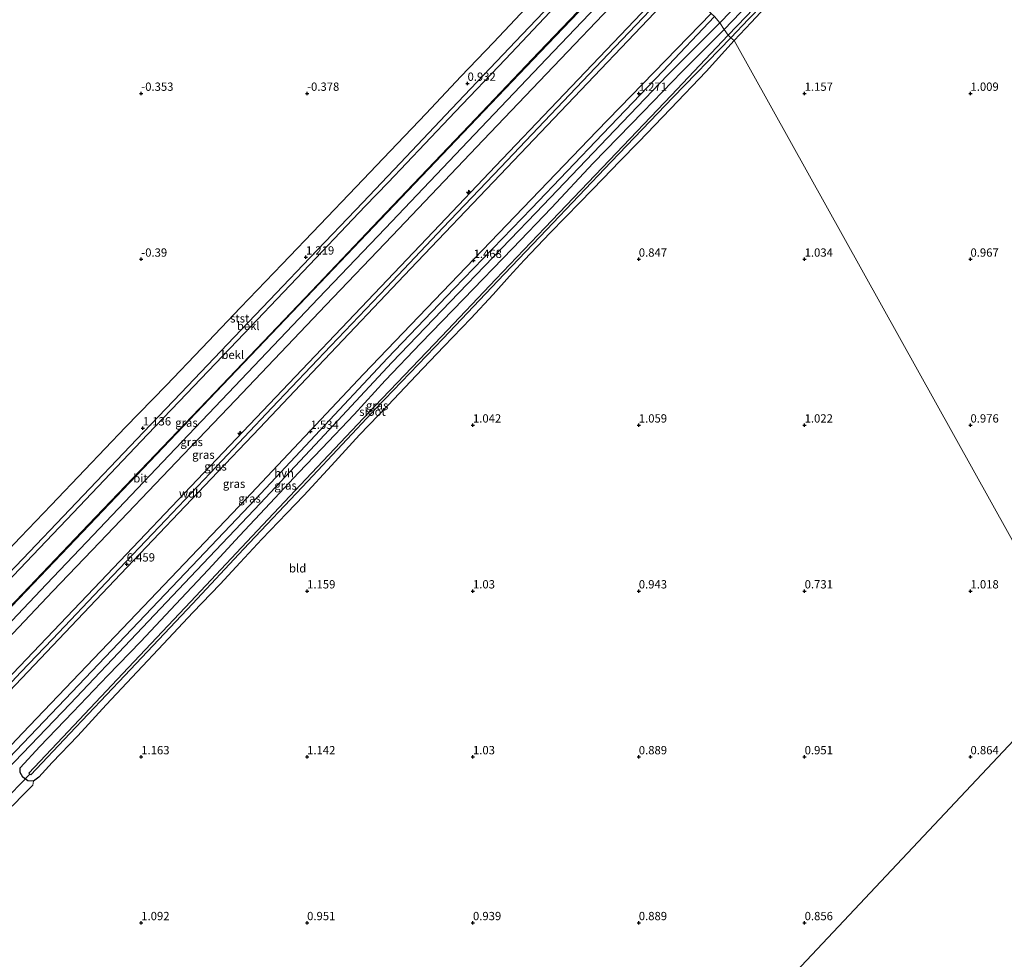
# Model space of a CAD drawing. Units: metres. Extents: x 59997 to 70008, y 401408 to 406251.
# Drawn here: x 62313 to 62610, y 402639 to 402922 of the extents above; entities that cross this region are included whole.
import ezdxf
from ezdxf.enums import TextEntityAlignment as Align

# ---------------------------------------------------------------- set-up
doc = ezdxf.new("R2010")
doc.units = ezdxf.units.M
doc.layers.get('0').update_dxf_attribs({"lineweight": 25})
for name, color, linetype, lineweight in [('B-ME-AL-OVERIG-S-B1', 7, 'Continuous', 18), ('B-ME-GW-KRUINLIJN-L-B1', 93, 'Continuous', 18), ('B-ME-GW-TEENLIJN-L-B1', 93, 'Continuous', 18), ('B-ME-IE-GRASLAND-GV-B6', 93, 'Continuous', 18), ('B-ME-IE-GRONDWERKLIJN-GROND_INGERICHT-GV-B6', 253, 'Continuous', 18), ('B-ME-IE-GRONDWERKLIJN-GROND_NIETINGERICHT-GV-B6', 253, 'Continuous', 18), ('B-ME-IE-HULPGEOMETRIE-L-B1', 53, 'Continuous', 18), ('B-ME-OB-BEKLEDING-GV-B6', 253, 'Continuous', 18), ('B-ME-OG-WATER-GV-B6', 153, 'Continuous', 18), ('B-ME-VH-VERH_SOORT-BITUMEN-GV-B6', 8, 'IE-TERREINAFSCHEIDING-NATUURLIJK-HOUTWAL', 18), ('B-ME-VH-VERH_SOORT-HALF_VERHARDING-GV-B6', 8, 'IE-TERREINAFSCHEIDING-NATUURLIJK-HOUTWAL', 18)]:
    doc.layers.add(name, color=color, linetype=linetype, lineweight=lineweight)
for name, color, linetype in [('B-ME-GW-HOOGTEPUNT-S-B1', 10, 'Continuous'), ('B-ME-GW-INSTEEKWATERGANG-L-B1', 10, 'Continuous'), ('B-ME-KG-KADASTRAAL-OPNAMEDTMGRENS-L-B1', 10, 'Continuous'), ('B-ME-KW-DUIKER-L-B1', 10, 'Continuous')]:
    doc.layers.add(name, color=color, linetype=linetype)
doc.styles.add('NLCS-ISO', font='NLCS-ISO.TTF')
doc.linetypes.add('IE-TERREINAFSCHEIDING-NATUURLIJK-HOUTWAL', pattern='A,7,-1.5,[67,NLCS.SHX,S=0.75,R=45,X=0,Y=0],-1.5,7,-1.5,[70,NLCS.SHX,S=0.75,R=0,X=0,Y=0],-1.5', length=20)

# ---------------------------------------------------------------- blocks, each defined once
blk = doc.blocks.new('hecto')
for p, q in [((0, 0.625), (-0.625, 0)), ((0, -0.625), (0, 0.625)), ((-0.625, 0), (0.625, 0)), ((0.625, 0), (0, -0.625))]:
    blk.add_line(p, q)
blk = doc.blocks.new('hoogtepunt')
for p, q in [((-0.5, 0), (0.5, 0)), ((0, 0.5), (0, -0.5))]:
    blk.add_line(p, q)

msp = doc.modelspace()

# ---------------------------------------------------------------- linework, layer by layer
at = {"layer": 'B-ME-GW-INSTEEKWATERGANG-L-B1'}
for points in [[(62556.771, 402945.512, 0.878), (62557.0625, 402946.0189, 0.9265), (62557.1269, 402946.484, 0.971), (62557.0037, 402947.0637, 0.9691), (62556.6321, 402947.696, 0.967), (62556.1461, 402948.1607, 0.967), (62555.7505, 402948.4012, 0.967), (62555.2861, 402948.5341, 0.961), (62554.642, 402948.4416, 0.9415), (62553.929, 402948.097, 0.92), (62552.4095, 402946.883, 0.895), (62548.288, 402942.773, 0.95), (62542.3882, 402936.65, 0.9722), (62535.1126, 402929.041, 1.055), (62530.6336, 402924.361, 1.0285), (62525.6919, 402919.2162, 1.061)], [(62528.7041, 402915.9742, 0.798), (62533.873, 402921.424, 0.794), (62538.1154, 402925.871, 0.809), (62545.392, 402933.498, 0.728), (62551.1288, 402939.553, 0.768), (62556.771, 402945.512, 0.878)], [(62317.519, 402692.642, 1.175), (62315.801, 402692.798, 1.283), (62314.307, 402693.873, 1.362), (62313.507, 402695.334, 1.383), (62313.533, 402696.75, 1.391), (62319.457, 402703.122, 1.412), (62329.353, 402713.529, 1.395), (62339.943, 402724.558, 1.391), (62349.716, 402734.671, 1.379), (62360.456, 402746.04, 1.379), (62370.127, 402756.411, 1.379), (62379.631, 402766.61, 1.395), (62388.873, 402776.526, 1.404), (62397.372, 402785.676, 1.383), (62404.467, 402792.998, 1.387), (62414.134, 402803.253, 1.371), (62423.547, 402813.455, 1.433), (62434.26, 402824.71, 1.387), (62447.19, 402837.965, 1.341), (62461.891, 402853.254, 1.329), (62473.659, 402865.473, 1.296), (62486.253, 402878.975, 1.204), (62501.328, 402894.425, 1.204), (62512.954, 402906.524, 1.196), (62525.6919, 402919.2162, 1.061)], [(62528.7041, 402915.9742, 0.798), (62520.33, 402906.646, 0.976), (62509.522, 402895.367, 1.092), (62500.046, 402885.386, 1.08), (62494.216, 402879.514, 1.018), (62489.263, 402874.366, 0.918), (62482.346, 402867.212, 0.864), (62473.291, 402857.963, 0.947), (62465.449, 402849.684, 1.005), (62461.006, 402844.884, 1.109), (62456.13, 402839.344, 1.167), (62449.362, 402832.166, 1.171), (62441.223, 402823.711, 1.126), (62432.901, 402815.002, 1.126), (62424.457, 402806.037, 1.142), (62415.774, 402797.043, 1.15), (62407.308, 402787.812, 1.163), (62398.996, 402778.796, 1.242), (62393.868, 402773.432, 1.267), (62386.374, 402765.634, 1.221), (62379.811, 402758.594, 1.209), (62373.754, 402752.084, 1.192), (62365.59, 402743.493, 1.184), (62356.654, 402734.084, 1.18), (62348.741, 402725.638, 1.155), (62339.438, 402715.661, 1.196), (62330.903, 402706.369, 1.213), (62323.143, 402698.294, 1.229), (62319.138, 402693.925, 1.196), (62317.519, 402692.642, 1.175)]]:
    msp.add_polyline3d(points, dxfattribs=at)
at = {"layer": 'B-ME-GW-KRUINLIJN-L-B1'}
for points in [[(62222.6708, 402663.1737, 1.7165), (62261.99, 402704.813, 1.5932), (62277.6878, 402721.38, 1.5867), (62296.7459, 402741.418, 1.5796), (62314.2633, 402759.755, 1.5472), (62328.4152, 402774.589, 1.6169), (62350.6787, 402797.894, 1.708), (62361.8938, 402809.6259, 1.7355), (62376.026, 402824.4165, 1.747), (62390.6588, 402839.7391, 1.7332), (62400.8488, 402850.418, 1.666), (62416.7951, 402867.145, 1.4554), (62428.0872, 402879.0228, 1.5683), (62443.5749, 402895.324, 1.596), (62464.8564, 402917.756, 1.634), (62484.2013, 402938.119, 1.593), (62494.9303, 402949.388, 1.585), (62509.1965, 402964.365, 1.644), (62522.3756, 402978.204, 1.669), (62527.8769, 402983.9181, 1.6776)], [(62500.196, 402944.193, 3.5743), (62469.897, 402912.4282, 3.602), (62448.725, 402890.1834, 3.571), (62421.625, 402861.7668, 3.524), (62401.2845, 402840.413, 3.539), (62374.2607, 402812.063, 3.55), (62334.0792, 402770.012, 3.552), (62302.1249, 402736.551, 3.532), (62267.017, 402699.7898, 3.472), (62247.9136, 402679.8, 3.505), (62226.954, 402657.7178, 3.5574)], [(62511.2563, 402935.2206, 6.5181), (62496.5737, 402919.8066, 6.5678), (62475.367, 402897.5433, 6.5616), (62456.8321, 402878.0715, 6.5488), (62439.996, 402860.3843, 6.371), (62370.799, 402787.6485, 6.441), (62337.68, 402752.8366, 6.4958), (62315.3731, 402729.4546, 6.5872), (62304.9622, 402718.574, 6.534), (62281.7884, 402694.3684, 6.5144), (62255.2146, 402666.6311, 6.611), (62231.8379, 402642.1426, 6.5545)], [(62232.577, 402640.6177, 6.687), (62246.693, 402655.351, 6.767), (62264.2601, 402673.6207, 6.6482), (62283.066, 402693.2845, 6.542), (62295.2932, 402706.1433, 6.5089), (62304.229, 402715.5407, 6.5796), (62313.6807, 402725.5052, 6.6716), (62323.186, 402735.5264, 6.638), (62339.375, 402752.5422, 6.547), (62357.405, 402771.5088, 6.588), (62372.634, 402787.5801, 6.551), (62389.361, 402805.1825, 6.472), (62407.175, 402823.9235, 6.4248), (62423.985, 402841.6101, 6.414), (62440.964, 402859.4935, 6.501), (62458.356, 402877.7725, 6.625), (62475.304, 402895.5915, 6.5913), (62492.802, 402913.9809, 6.5725), (62511.886, 402934.022, 6.53)], [(62234.1125, 402639.911, 6.569), (62257.238, 402664.2295, 6.609), (62281.815, 402690.0161, 6.458), (62294.78, 402703.6009, 6.404), (62317.684, 402727.6075, 6.544), (62345.676, 402757.0903, 6.487), (62371.094, 402783.8379, 6.461), (62385.631, 402799.136, 6.344), (62403.307, 402817.7537, 6.338), (62431.206, 402847.0872, 6.385), (62458.237, 402875.4787, 6.506), (62484.547, 402903.1215, 6.368), (62512.919, 402932.976, 6.4546)]]:
    msp.add_polyline3d(points, dxfattribs=at)
at = {"layer": 'B-ME-GW-TEENLIJN-L-B1'}
for points in [[(62523.8399, 402977.4797, 1.7755), (62509.0831, 402962.1148, 1.7563), (62495.1956, 402947.582, 1.759), (62485.0221, 402936.907, 1.711), (62473.2056, 402924.4758, 1.7525), (62459.7737, 402910.3424, 1.7425), (62444.6322, 402894.406, 1.6677), (62435.5139, 402884.8359, 1.7011), (62424.4205, 402873.1927, 1.6743), (62417.5302, 402865.961, 1.6555), (62396.8676, 402844.295, 1.8518), (62378.8811, 402825.4193, 1.9195), (62361.4146, 402807.1094, 1.898), (62351.9146, 402797.162, 1.837), (62329.4148, 402773.596, 1.724), (62321.3021, 402765.0808, 1.7646), (62309.3235, 402752.5108, 1.7558), (62302.8028, 402745.6698, 1.7136), (62291.3969, 402733.7033, 1.7039), (62278.7027, 402720.385, 1.756), (62263.1795, 402704.02, 1.7657), (62244.3119, 402684.202, 1.7964), (62223.6142, 402662.3641, 1.8321)], [(62301.177, 402753.31, 0.1933), (62313.562, 402766.2797, 0.214), (62322.809, 402775.907, 0.2334), (62333.031, 402786.5737, 0.2692), (62345.256, 402799.3459, 0.3366), (62357.485, 402811.9946, 0.3772), (62368.222, 402823.2045, 0.343), (62379.959, 402835.4678, 0.322), (62392.48, 402848.5425, 0.404), (62403.842, 402860.4046, 0.3946), (62414.757, 402871.8534, 0.39), (62424.994, 402882.5791, 0.308), (62435.873, 402893.9791, 0.3067), (62446.368, 402905.0564, 0.2905), (62456.149, 402915.3788, 0.316), (62467.612, 402927.5113, 0.298), (62478.855, 402939.376, 0.332), (62489.739, 402950.9362, 0.2884), (62504.2981, 402966.4399, 0.2316)], [(62226.1858, 402647.7688, 3.9368), (62228.422, 402650.1194, 3.936), (62255.819, 402678.9415, 3.927), (62270.617, 402694.5632, 3.854), (62286.8192, 402711.61, 3.879), (62306.0956, 402731.822, 3.843), (62323.3467, 402749.924, 3.833), (62337.521, 402764.7781, 3.933), (62360.5231, 402788.875, 3.888), (62378.3804, 402807.572, 3.903), (62405.593, 402836.122, 3.819), (62425.6073, 402857.117, 3.892), (62453.0521, 402885.856, 3.936), (62474.242, 402908.112, 3.874), (62493.499, 402928.3, 3.991), (62504.6864, 402940.0351, 3.9712)], [(62242.471, 402631.695, 1.59), (62280.042, 402671.097, 1.54), (62314.223, 402707.19, 1.477), (62348.52, 402743.087, 1.484), (62381.571, 402777.731, 1.524), (62417.002, 402815.399, 1.437), (62450.353, 402850.131, 1.439), (62487.374, 402888.578, 1.313), (62521.8394, 402924.0929, 1.2949)]]:
    msp.add_polyline3d(points, dxfattribs=at)
at = {"layer": 'B-ME-IE-GRASLAND-GV-B6'}
for points in [[(62302.1249, 402736.551, 3.532), (62334.0792, 402770.012, 3.552), (62374.2607, 402812.063, 3.55), (62401.2845, 402840.413, 3.539), (62421.625, 402861.7668, 3.524), (62448.725, 402890.1834, 3.571), (62469.897, 402912.4282, 3.602), (62500.196, 402944.193, 3.5743), (62500.3755, 402944.0249, 3.6184), (62470.3843, 402912.5723, 3.661), (62449.0377, 402890.1946, 3.631), (62422.147, 402862.0103, 3.5645), (62401.8269, 402840.6854, 3.5489), (62374.5979, 402812.1301, 3.5847), (62356.57, 402793.2389, 3.5983), (62334.3863, 402769.9757, 3.5757), (62302.374, 402736.4943, 3.5498)], [(62303.9589, 402733.701, 3.717), (62321.4248, 402752.0322, 3.693), (62335.5273, 402766.873, 3.709), (62358.3074, 402790.8269, 3.768), (62376.175, 402809.6309, 3.733), (62403.4655, 402838.264, 3.731), (62423.5338, 402859.3264, 3.728), (62450.5081, 402887.6489, 3.771), (62472.2047, 402910.458, 3.776), (62502.3005, 402942.0971, 3.782), (62504.6864, 402940.0351, 3.9712), (62493.499, 402928.3, 3.991), (62474.242, 402908.112, 3.874), (62453.0521, 402885.856, 3.936), (62425.6073, 402857.117, 3.892), (62405.593, 402836.122, 3.819), (62378.3804, 402807.572, 3.903), (62360.5231, 402788.875, 3.888), (62337.521, 402764.7781, 3.933), (62323.3467, 402749.924, 3.833), (62306.0956, 402731.822, 3.843)], [(62306.0956, 402731.822, 3.843), (62323.3467, 402749.924, 3.833), (62337.521, 402764.7781, 3.933), (62360.5231, 402788.875, 3.888), (62378.3804, 402807.572, 3.903), (62405.593, 402836.122, 3.819), (62425.6073, 402857.117, 3.892), (62453.0521, 402885.856, 3.936), (62474.242, 402908.112, 3.874), (62493.499, 402928.3, 3.991), (62504.6864, 402940.0351, 3.9712), (62511.2563, 402935.2206, 6.5181), (62496.5737, 402919.8066, 6.5678), (62475.367, 402897.5433, 6.5616), (62456.8321, 402878.0715, 6.5488), (62439.996, 402860.3843, 6.371), (62370.799, 402787.6485, 6.441), (62337.68, 402752.8366, 6.4958), (62315.3731, 402729.4546, 6.5872), (62304.9622, 402718.574, 6.534)], [(62304.9622, 402718.574, 6.534), (62315.3731, 402729.4546, 6.5872), (62337.68, 402752.8366, 6.4958), (62370.799, 402787.6485, 6.441), (62439.996, 402860.3843, 6.371), (62456.8321, 402878.0715, 6.5488), (62475.367, 402897.5433, 6.5616), (62496.5737, 402919.8066, 6.5678), (62511.2563, 402935.2206, 6.5181), (62511.886, 402934.022, 6.53), (62512.919, 402932.976, 6.4546), (62484.547, 402903.1215, 6.368), (62458.237, 402875.4787, 6.506), (62431.206, 402847.0872, 6.385), (62403.307, 402817.7537, 6.338), (62385.631, 402799.136, 6.344), (62371.094, 402783.8379, 6.461), (62345.676, 402757.0903, 6.487), (62317.684, 402727.6075, 6.544), (62294.78, 402703.6009, 6.404)], [(62234.1125, 402639.911, 6.569), (62257.238, 402664.2295, 6.609), (62281.815, 402690.0161, 6.458), (62294.78, 402703.6009, 6.404), (62317.684, 402727.6075, 6.544), (62345.676, 402757.0903, 6.487), (62371.094, 402783.8379, 6.461), (62385.631, 402799.136, 6.344), (62403.307, 402817.7537, 6.338), (62431.206, 402847.0872, 6.385), (62458.237, 402875.4787, 6.506), (62484.547, 402903.1215, 6.368), (62512.919, 402932.976, 6.4546), (62521.8394, 402924.0929, 1.2949), (62487.374, 402888.578, 1.313), (62450.353, 402850.131, 1.439), (62417.002, 402815.399, 1.437), (62381.571, 402777.731, 1.524), (62348.52, 402743.087, 1.484), (62314.223, 402707.19, 1.477), (62280.042, 402671.097, 1.54), (62242.471, 402631.695, 1.59), (62234.1125, 402639.911, 6.569)], [(62530.6336, 402924.361, 1.0285), (62525.6919, 402919.2162, 1.061), (62524.4687, 402921.27, 1.1555), (62533.971, 402931.1868, 1.0852)], [(62538.1154, 402925.871, 0.809), (62533.873, 402921.424, 0.794), (62528.7041, 402915.9742, 0.798), (62527.7305, 402916.7529, 0.038), (62533.0683, 402922.332, 0.028)], [(62280.042, 402671.097, 1.54), (62314.223, 402707.19, 1.477), (62348.52, 402743.087, 1.484), (62381.571, 402777.731, 1.524), (62417.002, 402815.399, 1.437), (62450.353, 402850.131, 1.439), (62487.374, 402888.578, 1.313), (62521.8394, 402924.0929, 1.2949), (62522.788, 402923.168, 1.195)], [(62522.788, 402923.168, 1.195), (62507.295, 402906.709, 1.242), (62489.181, 402887.843, 1.254), (62467.624, 402865.35, 1.366), (62444.358, 402841.214, 1.416), (62424.213, 402820.233, 1.47), (62402.427, 402796.886, 1.47), (62384.528, 402777.831, 1.429), (62365.279, 402757.54, 1.425), (62347.161, 402738.482, 1.416), (62327.068, 402717.401, 1.371), (62307.931, 402697.372, 1.433)], [(62532.2796, 402923.095, -0.066), (62526.9711, 402917.5405, -0.001), (62525.6919, 402919.2162, 1.061), (62530.6336, 402924.361, 1.0285)], [(62309.41, 402695.958, 1.433), (62328.549, 402716.026, 1.387), (62348.578, 402737.129, 1.416), (62366.654, 402756.24, 1.425), (62385.903, 402776.533, 1.429), (62403.808, 402795.593, 1.47), (62425.587, 402818.933, 1.47), (62445.721, 402839.903, 1.416), (62468.99, 402864.04, 1.366), (62490.519, 402886.584, 1.258), (62508.614, 402905.459, 1.242), (62524.4687, 402921.27, 1.1555)], [(62524.4687, 402921.27, 1.1555), (62525.6919, 402919.2162, 1.061), (62512.954, 402906.524, 1.196), (62501.328, 402894.425, 1.204), (62486.253, 402878.975, 1.204), (62473.659, 402865.473, 1.296), (62461.891, 402853.254, 1.329), (62447.19, 402837.965, 1.341), (62434.26, 402824.71, 1.387), (62423.547, 402813.455, 1.433), (62414.134, 402803.253, 1.371), (62404.467, 402792.998, 1.387), (62397.372, 402785.676, 1.383), (62388.873, 402776.526, 1.404), (62379.631, 402766.61, 1.395), (62370.127, 402756.411, 1.379), (62360.456, 402746.04, 1.379), (62349.716, 402734.671, 1.379), (62339.943, 402724.558, 1.391), (62329.353, 402713.529, 1.395), (62319.457, 402703.122, 1.412), (62313.533, 402696.75, 1.391), (62313.507, 402695.334, 1.383), (62314.307, 402693.873, 1.362), (62315.801, 402692.798, 1.283), (62317.519, 402692.642, 1.175), (62317.353, 402691.475, 1.246), (62314.711, 402688.897, 1.254), (62311.115, 402685.17, 1.204)], [(62528.7041, 402915.9742, 0.798), (62520.33, 402906.646, 0.976), (62509.522, 402895.367, 1.092), (62500.046, 402885.386, 1.08), (62494.216, 402879.514, 1.018), (62489.263, 402874.366, 0.918), (62482.346, 402867.212, 0.864), (62473.291, 402857.963, 0.947), (62465.449, 402849.684, 1.005), (62461.006, 402844.884, 1.109), (62456.13, 402839.344, 1.167), (62449.362, 402832.166, 1.171), (62441.223, 402823.711, 1.126), (62432.901, 402815.002, 1.126), (62424.457, 402806.037, 1.142), (62415.774, 402797.043, 1.15), (62407.308, 402787.812, 1.163), (62398.996, 402778.796, 1.242), (62393.868, 402773.432, 1.267), (62386.374, 402765.634, 1.221), (62379.811, 402758.594, 1.209), (62373.754, 402752.084, 1.192), (62365.59, 402743.493, 1.184), (62356.654, 402734.084, 1.18), (62348.741, 402725.638, 1.155), (62339.438, 402715.661, 1.196), (62330.903, 402706.369, 1.213), (62323.143, 402698.294, 1.229), (62319.138, 402693.925, 1.196), (62317.519, 402692.642, 1.175), (62315.801, 402692.798, 1.283), (62314.307, 402693.873, 1.362), (62313.507, 402695.334, 1.383), (62313.533, 402696.75, 1.391), (62319.457, 402703.122, 1.412), (62329.353, 402713.529, 1.395), (62339.943, 402724.558, 1.391), (62349.716, 402734.671, 1.379), (62360.456, 402746.04, 1.379), (62370.127, 402756.411, 1.379), (62379.631, 402766.61, 1.395), (62388.873, 402776.526, 1.404), (62397.372, 402785.676, 1.383), (62404.467, 402792.998, 1.387), (62414.134, 402803.253, 1.371), (62423.547, 402813.455, 1.433), (62434.26, 402824.71, 1.387), (62447.19, 402837.965, 1.341), (62461.891, 402853.254, 1.329), (62473.659, 402865.473, 1.296), (62486.253, 402878.975, 1.204), (62501.328, 402894.425, 1.204), (62512.954, 402906.524, 1.196), (62525.6919, 402919.2162, 1.061), (62526.9711, 402917.5405, -0.001), (62509.763, 402899.37, -0.207), (62491.121, 402879.892, -0.207), (62471.638, 402859.463, -0.207), (62456.925, 402844.006, -0.207), (62440.477, 402826.712, -0.207), (62420.386, 402805.741, -0.207), (62399.642, 402783.708, -0.207), (62380.263, 402763.132, -0.207), (62364.833, 402746.73, -0.207), (62344.422, 402725.094, -0.207), (62327.912, 402707.653, -0.207), (62316.076, 402695.115, -0.207), (62316.378, 402694.83, -0.207), (62316.656, 402694.568, -0.207), (62328.491, 402707.106, -0.207), (62345.001, 402724.547, -0.207), (62365.413, 402746.183, -0.207), (62380.843, 402762.586, -0.207), (62400.222, 402783.162, -0.207), (62420.963, 402805.192, -0.207), (62441.053, 402826.162, -0.207), (62457.502, 402843.457, -0.207), (62472.215, 402858.913, -0.207), (62491.697, 402879.341, -0.207), (62510.337, 402898.817, -0.207), (62527.7305, 402916.7529, 0.038), (62528.7041, 402915.9742, 0.798)]]:
    msp.add_polyline3d(points, dxfattribs=at)
at = {"layer": 'B-ME-IE-GRONDWERKLIJN-GROND_INGERICHT-GV-B6'}
for points in [[(62633.829, 402727.183, 0.672), (62528.7041, 402915.9742, 0.798), (62533.873, 402921.424, 0.794), (62538.1154, 402925.871, 0.809), (62545.392, 402933.498, 0.728), (62551.1288, 402939.553, 0.768), (62556.771, 402945.512, 0.878)], [(62528.7041, 402915.9742, 0.798), (62633.829, 402727.183, 0.672), (62502.549, 402587.611, 0.69), (62378.593, 402458.444, 0.553), (62265.741, 402638.074, 1.344)], [(62311.115, 402685.17, 1.204), (62314.711, 402688.897, 1.254), (62317.353, 402691.475, 1.246), (62317.519, 402692.642, 1.175), (62319.138, 402693.925, 1.196), (62323.143, 402698.294, 1.229), (62330.903, 402706.369, 1.213), (62339.438, 402715.661, 1.196), (62348.741, 402725.638, 1.155), (62356.654, 402734.084, 1.18), (62365.59, 402743.493, 1.184), (62373.754, 402752.084, 1.192), (62379.811, 402758.594, 1.209), (62386.374, 402765.634, 1.221), (62393.868, 402773.432, 1.267), (62398.996, 402778.796, 1.242), (62407.308, 402787.812, 1.163), (62415.774, 402797.043, 1.15), (62424.457, 402806.037, 1.142), (62432.901, 402815.002, 1.126), (62441.223, 402823.711, 1.126), (62449.362, 402832.166, 1.171), (62456.13, 402839.344, 1.167), (62461.006, 402844.884, 1.109), (62465.449, 402849.684, 1.005), (62473.291, 402857.963, 0.947), (62482.346, 402867.212, 0.864), (62489.263, 402874.366, 0.918), (62494.216, 402879.514, 1.018), (62500.046, 402885.386, 1.08), (62509.522, 402895.367, 1.092), (62520.33, 402906.646, 0.976), (62528.7041, 402915.9742, 0.798)]]:
    msp.add_polyline3d(points, dxfattribs=at)
at = {"layer": 'B-ME-IE-GRONDWERKLIJN-GROND_NIETINGERICHT-GV-B6'}
msp.add_polyline3d([(62384.832, 403181.829, -1.5), (62504.2981, 402966.4399, 0.2316), (62489.739, 402950.9362, 0.2884), (62478.855, 402939.376, 0.332), (62467.612, 402927.5113, 0.298), (62456.149, 402915.3788, 0.316), (62446.368, 402905.0564, 0.2905), (62435.873, 402893.9791, 0.3067), (62424.994, 402882.5791, 0.308), (62414.757, 402871.8534, 0.39), (62403.842, 402860.4046, 0.3946), (62392.48, 402848.5425, 0.404), (62379.959, 402835.4678, 0.322), (62368.222, 402823.2045, 0.343), (62357.485, 402811.9946, 0.3772), (62345.256, 402799.3459, 0.3366), (62333.031, 402786.5737, 0.2692), (62322.809, 402775.907, 0.2334), (62313.562, 402766.2797, 0.214), (62301.177, 402753.31, 0.1933)], dxfattribs=at)
at = {"layer": 'B-ME-IE-HULPGEOMETRIE-L-B1'}
msp.add_polyline3d([(62633.829, 402727.183, 0.672), (62528.7041, 402915.9742, 0.798), (62527.7305, 402916.7529, 0.038), (62526.9711, 402917.5405, -0.001), (62525.6919, 402919.2162, 1.061), (62524.4687, 402921.27, 1.1555), (62522.788, 402923.168, 1.195), (62521.8394, 402924.0929, 1.2949), (62512.919, 402932.976, 6.4546), (62511.886, 402934.022, 6.53), (62511.2563, 402935.2206, 6.5181), (62504.6864, 402940.0351, 3.9712), (62502.3005, 402942.0971, 3.782), (62500.3755, 402944.0249, 3.6184), (62500.196, 402944.193, 3.5743), (62523.8399, 402977.4797, 1.7755), (62527.8769, 402983.9181, 1.6776), (62504.2981, 402966.4399, 0.2316), (62384.832, 403181.829, -1.5), (62353.032, 403241.61, -1.5)], dxfattribs=at)
at = {"layer": 'B-ME-KG-KADASTRAAL-OPNAMEDTMGRENS-L-B1'}
msp.add_polyline3d([(62633.829, 402727.183, 0.672), (62502.549, 402587.611, 0.69), (62378.593, 402458.444, 0.553)], dxfattribs=at)
at = {"layer": 'B-ME-KW-DUIKER-L-B1'}
msp.add_line((62307.832, 402685.907, -0.145), (62316.378, 402694.83, -0.207), dxfattribs=at)
at = {"layer": 'B-ME-OB-BEKLEDING-GV-B6'}
for points in [[(62527.8769, 402983.9181, 1.6776), (62522.3756, 402978.204, 1.669), (62509.1965, 402964.365, 1.644), (62494.9303, 402949.388, 1.585), (62484.2013, 402938.119, 1.593), (62464.8564, 402917.756, 1.634), (62443.5749, 402895.324, 1.596), (62428.0872, 402879.0228, 1.5683), (62416.7951, 402867.145, 1.4554), (62400.8488, 402850.418, 1.666), (62390.6588, 402839.7391, 1.7332), (62376.026, 402824.4165, 1.747), (62361.8938, 402809.6259, 1.7355), (62350.6787, 402797.894, 1.708), (62328.4152, 402774.589, 1.6169), (62314.2633, 402759.755, 1.5472), (62296.7459, 402741.418, 1.5796)], [(62301.177, 402753.31, 0.1933), (62313.562, 402766.2797, 0.214), (62322.809, 402775.907, 0.2334), (62333.031, 402786.5737, 0.2692), (62345.256, 402799.3459, 0.3366), (62357.485, 402811.9946, 0.3772), (62368.222, 402823.2045, 0.343), (62379.959, 402835.4678, 0.322), (62392.48, 402848.5425, 0.404), (62403.842, 402860.4046, 0.3946), (62414.757, 402871.8534, 0.39), (62424.994, 402882.5791, 0.308), (62435.873, 402893.9791, 0.3067), (62446.368, 402905.0564, 0.2905), (62456.149, 402915.3788, 0.316), (62467.612, 402927.5113, 0.298), (62478.855, 402939.376, 0.332), (62489.739, 402950.9362, 0.2884), (62504.2981, 402966.4399, 0.2316), (62527.8769, 402983.9181, 1.6776)], [(62309.3235, 402752.5108, 1.7558), (62321.3021, 402765.0808, 1.7646), (62329.4148, 402773.596, 1.724), (62351.9146, 402797.162, 1.837), (62361.4146, 402807.1094, 1.898), (62378.8811, 402825.4193, 1.9195), (62396.8676, 402844.295, 1.8518), (62417.5302, 402865.961, 1.6555), (62424.4205, 402873.1927, 1.6743), (62435.5139, 402884.8359, 1.7011), (62444.6322, 402894.406, 1.6677), (62459.7737, 402910.3424, 1.7425), (62473.2056, 402924.4758, 1.7525), (62485.0221, 402936.907, 1.711), (62495.1956, 402947.582, 1.759), (62509.0831, 402962.1148, 1.7563), (62523.8399, 402977.4797, 1.7755), (62500.196, 402944.193, 3.5743)], [(62500.196, 402944.193, 3.5743), (62469.897, 402912.4282, 3.602), (62448.725, 402890.1834, 3.571), (62421.625, 402861.7668, 3.524), (62401.2845, 402840.413, 3.539), (62374.2607, 402812.063, 3.55), (62334.0792, 402770.012, 3.552), (62302.1249, 402736.551, 3.532)], [(62296.7459, 402741.418, 1.5796), (62314.2633, 402759.755, 1.5472), (62328.4152, 402774.589, 1.6169), (62350.6787, 402797.894, 1.708), (62361.8938, 402809.6259, 1.7355), (62376.026, 402824.4165, 1.747), (62390.6588, 402839.7391, 1.7332), (62400.8488, 402850.418, 1.666), (62416.7951, 402867.145, 1.4554), (62428.0872, 402879.0228, 1.5683), (62443.5749, 402895.324, 1.596), (62464.8564, 402917.756, 1.634), (62484.2013, 402938.119, 1.593)], [(62473.2056, 402924.4758, 1.7525), (62459.7737, 402910.3424, 1.7425), (62444.6322, 402894.406, 1.6677), (62435.5139, 402884.8359, 1.7011), (62424.4205, 402873.1927, 1.6743), (62417.5302, 402865.961, 1.6555), (62396.8676, 402844.295, 1.8518), (62378.8811, 402825.4193, 1.9195), (62361.4146, 402807.1094, 1.898), (62351.9146, 402797.162, 1.837), (62329.4148, 402773.596, 1.724), (62321.3021, 402765.0808, 1.7646), (62309.3235, 402752.5108, 1.7558)]]:
    msp.add_polyline3d(points, dxfattribs=at)
at = {"layer": 'B-ME-OG-WATER-GV-B6'}
for points in [[(62526.9711, 402917.5405, -0.001), (62532.2796, 402923.095, -0.066), (62536.6307, 402927.644, -0.0808), (62543.6651, 402935.032, -0.0784), (62549.513, 402941.225, -0.054), (62553.831, 402945.764, 0.0204), (62554.6223, 402944.952, 0.091), (62550.2683, 402940.371, 0.056), (62544.027, 402933.794, 0.04), (62537.377, 402926.827, 0.02), (62533.0683, 402922.332, 0.028), (62527.7305, 402916.7529, 0.038), (62526.9711, 402917.5405, -0.001)], [(62526.9711, 402917.5405, -0.001), (62527.7305, 402916.7529, 0.038), (62510.337, 402898.817, -0.207), (62491.697, 402879.341, -0.207), (62472.215, 402858.913, -0.207), (62457.502, 402843.457, -0.207), (62441.053, 402826.162, -0.207), (62420.963, 402805.192, -0.207), (62400.222, 402783.162, -0.207), (62380.843, 402762.586, -0.207), (62365.413, 402746.183, -0.207), (62345.001, 402724.547, -0.207), (62328.491, 402707.106, -0.207), (62316.656, 402694.568, -0.207), (62316.378, 402694.83, -0.207), (62316.076, 402695.115, -0.207), (62327.912, 402707.653, -0.207), (62344.422, 402725.094, -0.207), (62364.833, 402746.73, -0.207), (62380.263, 402763.132, -0.207), (62399.642, 402783.708, -0.207), (62420.386, 402805.741, -0.207), (62440.477, 402826.712, -0.207), (62456.925, 402844.006, -0.207), (62471.638, 402859.463, -0.207), (62491.121, 402879.892, -0.207), (62509.763, 402899.37, -0.207), (62526.9711, 402917.5405, -0.001)]]:
    msp.add_polyline3d(points, dxfattribs=at)
at = {"layer": 'B-ME-VH-VERH_SOORT-BITUMEN-GV-B6'}
msp.add_polyline3d([(62302.374, 402736.4943, 3.5498), (62334.3863, 402769.9757, 3.5757), (62356.57, 402793.2389, 3.5983), (62374.5979, 402812.1301, 3.5847), (62401.8269, 402840.6854, 3.5489), (62422.147, 402862.0103, 3.5645), (62449.0377, 402890.1946, 3.631), (62470.3843, 402912.5723, 3.661), (62500.3755, 402944.0249, 3.6184), (62502.3005, 402942.0971, 3.782), (62472.2047, 402910.458, 3.776), (62450.5081, 402887.6489, 3.771), (62423.5338, 402859.3264, 3.728), (62403.4655, 402838.264, 3.731), (62376.175, 402809.6309, 3.733), (62358.3074, 402790.8269, 3.768), (62335.5273, 402766.873, 3.709), (62321.4248, 402752.0322, 3.693), (62303.9589, 402733.701, 3.717)], dxfattribs=at)
at = {"layer": 'B-ME-VH-VERH_SOORT-HALF_VERHARDING-GV-B6'}
for points in [[(62618.4876, 403020.2568, 0.845), (62607.623, 403009.0653, 0.8703), (62598.381, 402999.0986, 0.9006), (62588.38, 402988.3762, 0.9118), (62578.214, 402977.5887, 0.8709), (62567.991, 402966.793, 0.9141), (62556.732, 402954.9995, 0.9823), (62547.085, 402944.8876, 1), (62533.971, 402931.1868, 1.0852), (62524.4687, 402921.27, 1.1555), (62522.788, 402923.168, 1.195)], [(62307.931, 402697.372, 1.433), (62327.068, 402717.401, 1.371), (62347.161, 402738.482, 1.416), (62365.279, 402757.54, 1.425), (62384.528, 402777.831, 1.429), (62402.427, 402796.886, 1.47), (62424.213, 402820.233, 1.47), (62444.358, 402841.214, 1.416), (62467.624, 402865.35, 1.366), (62489.181, 402887.843, 1.254), (62507.295, 402906.709, 1.242), (62522.788, 402923.168, 1.195)], [(62522.788, 402923.168, 1.195), (62524.4687, 402921.27, 1.1555), (62508.614, 402905.459, 1.242), (62490.519, 402886.584, 1.258), (62468.99, 402864.04, 1.366), (62445.721, 402839.903, 1.416), (62425.587, 402818.933, 1.47), (62403.808, 402795.593, 1.47), (62385.903, 402776.533, 1.429), (62366.654, 402756.24, 1.425), (62348.578, 402737.129, 1.416), (62328.549, 402716.026, 1.387), (62309.41, 402695.958, 1.433)]]:
    msp.add_polyline3d(points, dxfattribs=at)

# ---------------------------------------------------------------- block references
at = {"layer": 'B-ME-AL-OVERIG-S-B1', "rotation": 90}
for p in [(62448.637, 402870.2087, 6.625), (62379.7222, 402797.5388, 6.393)]:
    msp.add_blockref('hecto', p, dxfattribs=at)
at = {"layer": 'B-ME-GW-HOOGTEPUNT-S-B1', "rotation": 90}
for p in [(62448.367, 402903.013, 0.932), (62448.367, 402903.013, 0.932), (62350, 402900, -0.353), (62350, 402900, -0.353), (62400, 402900, -0.378), (62400, 402900, -0.378), (62500, 402900, 1.271), (62500, 402900, 1.271), (62550, 402900, 1.157), (62550, 402900, 1.157), (62600, 402900, 1.009), (62600, 402900, 1.009), (62399.653, 402850.638, 1.219), (62399.653, 402850.638, 1.219), (62350, 402850, -0.39), (62350, 402850, -0.39), (62450.2, 402849.631, 1.468), (62450.2, 402849.631, 1.468), (62500, 402850, 0.847), (62500, 402850, 0.847), (62550, 402850, 1.034), (62550, 402850, 1.034), (62600, 402850, 0.967), (62600, 402850, 0.967), (62350.469, 402799.132, 1.136), (62350.469, 402799.132, 1.136), (62401.025, 402798.107, 1.534), (62401.025, 402798.107, 1.534), (62450, 402800, 1.042), (62450, 402800, 1.042), (62500, 402800, 1.059), (62500, 402800, 1.059), (62550, 402800, 1.022), (62550, 402800, 1.022), (62600, 402800, 0.976), (62600, 402800, 0.976), (62345.608, 402758.111, 6.459), (62345.608, 402758.111, 6.459), (62400, 402750, 1.159), (62400, 402750, 1.159), (62450, 402750, 1.03), (62450, 402750, 1.03), (62500, 402750, 0.943), (62500, 402750, 0.943), (62550, 402750, 0.731), (62550, 402750, 0.731), (62600, 402750, 1.018), (62600, 402750, 1.018), (62350, 402700, 1.163), (62350, 402700, 1.163), (62400, 402700, 1.142), (62400, 402700, 1.142), (62450, 402700, 1.03), (62450, 402700, 1.03), (62500, 402700, 0.889), (62500, 402700, 0.889), (62550, 402700, 0.951), (62550, 402700, 0.951), (62600, 402700, 0.864), (62600, 402700, 0.864), (62350, 402650, 1.092), (62350, 402650, 1.092), (62400, 402650, 0.951), (62400, 402650, 0.951), (62450, 402650, 0.939), (62450, 402650, 0.939), (62500, 402650, 0.889), (62500, 402650, 0.889), (62550, 402650, 0.856), (62550, 402650, 0.856)]:
    msp.add_blockref('hoogtepunt', p, dxfattribs=at)

# ---------------------------------------------------------------- texts
at = {"layer": 'B-ME-GW-HOOGTEPUNT-S-B1', "ltscale": 0.2, "style": 'NLCS-ISO'}
for s, p in [('0.932', (62448.367, 402903.013, 0.932)), ('0.932', (62448.367, 402903.013, 0.932)), ('-0.353', (62350, 402900, -0.353)), ('-0.353', (62350, 402900, -0.353)), ('-0.378', (62400, 402900, -0.378)), ('-0.378', (62400, 402900, -0.378)), ('1.271', (62500, 402900, 1.271)), ('1.271', (62500, 402900, 1.271)), ('1.157', (62550, 402900, 1.157)), ('1.157', (62550, 402900, 1.157)), ('1.009', (62600, 402900, 1.009)), ('1.009', (62600, 402900, 1.009)), ('-0.39', (62350, 402850, -0.39)), ('-0.39', (62350, 402850, -0.39)), ('1.219', (62399.653, 402850.638, 1.219)), ('1.219', (62399.653, 402850.638, 1.219)), ('1.468', (62450.2, 402849.631, 1.468)), ('1.468', (62450.2, 402849.631, 1.468)), ('0.847', (62500, 402850, 0.847)), ('0.847', (62500, 402850, 0.847)), ('1.034', (62550, 402850, 1.034)), ('1.034', (62550, 402850, 1.034)), ('0.967', (62600, 402850, 0.967)), ('0.967', (62600, 402850, 0.967)), ('1.136', (62350.469, 402799.132, 1.136)), ('1.136', (62350.469, 402799.132, 1.136)), ('1.534', (62401.025, 402798.107, 1.534)), ('1.534', (62401.025, 402798.107, 1.534)), ('1.042', (62450, 402800, 1.042)), ('1.042', (62450, 402800, 1.042)), ('1.059', (62500, 402800, 1.059)), ('1.059', (62500, 402800, 1.059)), ('1.022', (62550, 402800, 1.022)), ('1.022', (62550, 402800, 1.022)), ('0.976', (62600, 402800, 0.976)), ('0.976', (62600, 402800, 0.976)), ('6.459', (62345.608, 402758.111, 6.459)), ('6.459', (62345.608, 402758.111, 6.459)), ('1.159', (62400, 402750, 1.159)), ('1.159', (62400, 402750, 1.159)), ('1.03', (62450, 402750, 1.03)), ('1.03', (62450, 402750, 1.03)), ('0.943', (62500, 402750, 0.943)), ('0.943', (62500, 402750, 0.943)), ('0.731', (62550, 402750, 0.731)), ('0.731', (62550, 402750, 0.731)), ('1.018', (62600, 402750, 1.018)), ('1.018', (62600, 402750, 1.018)), ('1.163', (62350, 402700, 1.163)), ('1.163', (62350, 402700, 1.163)), ('1.142', (62400, 402700, 1.142)), ('1.142', (62400, 402700, 1.142)), ('1.03', (62450, 402700, 1.03)), ('1.03', (62450, 402700, 1.03)), ('0.889', (62500, 402700, 0.889)), ('0.889', (62500, 402700, 0.889)), ('0.951', (62550, 402700, 0.951)), ('0.951', (62550, 402700, 0.951)), ('0.864', (62600, 402700, 0.864)), ('0.864', (62600, 402700, 0.864)), ('1.092', (62350, 402650, 1.092)), ('1.092', (62350, 402650, 1.092)), ('0.951', (62400, 402650, 0.951)), ('0.951', (62400, 402650, 0.951)), ('0.939', (62450, 402650, 0.939)), ('0.939', (62450, 402650, 0.939)), ('0.889', (62500, 402650, 0.889)), ('0.889', (62500, 402650, 0.889)), ('0.856', (62550, 402650, 0.856)), ('0.856', (62550, 402650, 0.856))]:
    msp.add_text(s, height=2.5, dxfattribs=at).set_placement(p, align=Align.BOTTOM_LEFT)
at = {"layer": 'B-ME-GW-KRUINLIJN-L-B1', "ltscale": 0.2, "style": 'NLCS-ISO'}
msp.add_text('wdb', height=2.5, dxfattribs=at).set_placement((62364.8543, 402779.4104), align=Align.MIDDLE_CENTER)
at = {"layer": 'B-ME-IE-GRASLAND-GV-B6', "ltscale": 0.2, "style": 'NLCS-ISO'}
for p in [(62421.1055, 402805.9291), (62363.6237, 402800.7595), (62365.1724, 402794.933), (62368.721, 402791.0889), (62372.3784, 402787.5658), (62377.9759, 402782.3355), (62393.4924, 402781.814), (62382.6295, 402777.894)]:
    msp.add_text('gras', height=2.5, dxfattribs=at).set_placement(p, align=Align.MIDDLE_CENTER)
at = {"layer": 'B-ME-IE-GRONDWERKLIJN-GROND_INGERICHT-GV-B6', "ltscale": 0.2, "style": 'NLCS-ISO'}
msp.add_text('bld', height=2.5, dxfattribs=at).set_placement((62397.1408, 402756.8427), align=Align.MIDDLE_CENTER)
at = {"layer": 'B-ME-OB-BEKLEDING-GV-B6', "ltscale": 0.2, "style": 'NLCS-ISO'}
for s, p in [('stst', (62379.6728, 402832.1874)), ('bekl', (62382.2439, 402829.901)), ('bekl', (62377.589, 402821.1979))]:
    msp.add_text(s, height=2.5, dxfattribs=at).set_placement(p, align=Align.MIDDLE_CENTER)
at = {"layer": 'B-ME-OG-WATER-GV-B6', "ltscale": 0.2, "style": 'NLCS-ISO'}
msp.add_text('sloot', height=2.5, dxfattribs=at).set_placement((62419.7108, 402804.0469), align=Align.MIDDLE_CENTER)
at = {"layer": 'B-ME-VH-VERH_SOORT-BITUMEN-GV-B6', "ltscale": 0.2, "style": 'NLCS-ISO'}
msp.add_text('bit', height=2.5, dxfattribs=at).set_placement((62349.7477, 402783.9788), align=Align.MIDDLE_CENTER)
at = {"layer": 'B-ME-VH-VERH_SOORT-HALF_VERHARDING-GV-B6', "ltscale": 0.2, "style": 'NLCS-ISO'}
msp.add_text('hvh', height=2.5, dxfattribs=at).set_placement((62393.0378, 402785.5482), align=Align.MIDDLE_CENTER)

doc.saveas('drawing.dxf')
